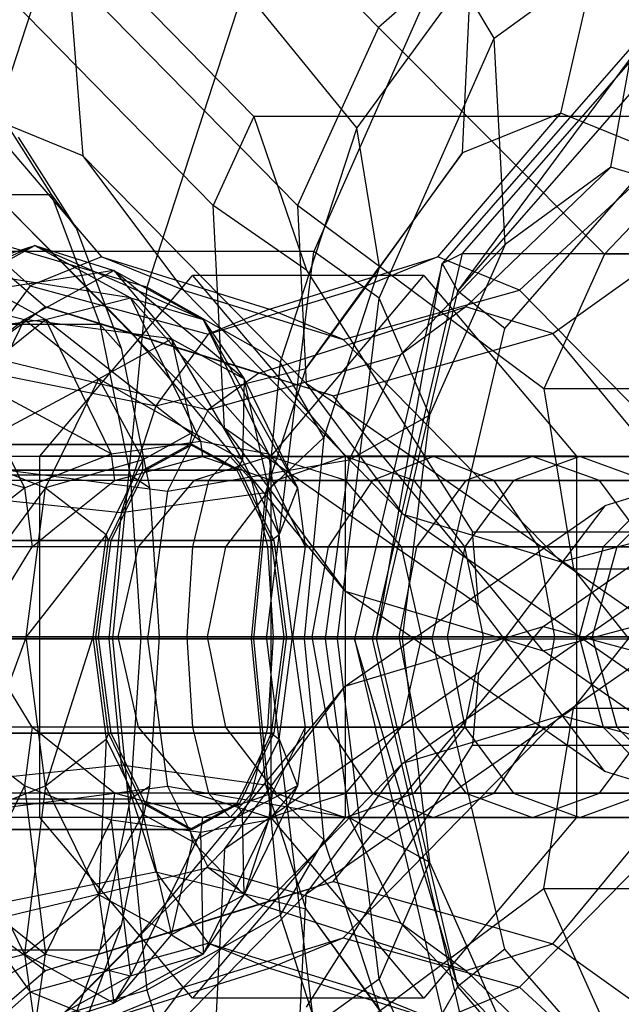
# Model space of a CAD drawing. Units: inches. Extents: x -1500 to 1800, y -3150 to 3150.
# Drawn here: x -663 to -651, y -8 to 13 of the extents above; entities that cross this region are included whole.
import ezdxf

# ---------------------------------------------------------------- set-up
doc = ezdxf.new("R2010")
doc.units = ezdxf.units.IN
doc.header["$MEASUREMENT"] = 0

msp = doc.modelspace()

# ---------------------------------------------------------------- linework, layer by layer
at = {"color": 7, "linetype": 'Continuous'}
for p, q in [((-656.024647, 12.664539), (-660.893166, 17.633285)), ((-662.406724, 15.571386), (-664.742449, 8.410998)), ((-663.447336, 15.746628), (-658.614046, 10.813837)), ((-652.918406, 15.374155), (-656.024647, 12.664539)), ((-652.237923, 10.884681), (-651.300647, 14.963129)), ((-653.623376, 12.439577), (-650.272496, 14.892065)), ((-651.197484, 9.761844), (-650.272496, 14.892065)), ((-654.649579, 14.154553), (-657.368675, 8.01001)), ((-653.623376, 12.439577), (-654.649579, 14.154553)), ((-659.457601, 8.963135), (-664.211852, 13.815259)), ((-657.711757, 8.963135), (-662.466008, 13.815259)), ((-662.466008, 13.815259), (-662.167659, 9.997233)), ((-654.102982, 13.824962), (-656.479176, 10.574215)), ((-649.174213, 13.819541), (-654.2864, 7.963135)), ((-654.278312, 10.055977), (-654.102982, 13.824962)), ((-658.821115, 13.459333), (-660.840778, 7.267864)), ((-656.479176, 10.574215), (-658.821115, 13.459333)), ((-649.72439, 13.459186), (-654.703627, 7.755084)), ((-654.379935, 7.186678), (-649.72439, 13.459186)), ((-656.024647, 12.664539), (-657.711757, 8.963135)), ((-651.331926, 7.954401), (-656.024647, 12.664539)), ((-656.013881, 7.037578), (-653.623376, 12.439577)), ((-654.379935, 7.186678), (-649.763923, 12.474678)), ((-653.396858, 8.152136), (-653.623376, 12.439577)), ((-664.136342, 11.25833), (-662.822834, 9.192388)), ((-653.402057, 6.410221), (-649.282219, 11.129815)), ((-662.167659, 9.997233), (-664.333486, 10.884681)), ((-664.333486, 10.884681), (-661.778623, 7.899049)), ((-654.795247, 7.899049), (-652.237923, 10.884681)), ((-652.237923, 10.884681), (-654.278312, 10.055977)), ((-650.072096, 9.997233), (-652.237923, 10.884681)), ((-648.540325, 10.882605), (-651.331926, 7.954401)), ((-658.614046, 10.813837), (-659.457601, 8.963135)), ((-642.0912, 10.813837), (-658.614046, 10.813837)), ((-658.614046, 10.813837), (-657.522465, 7.618753)), ((-656.479176, 10.574215), (-658.06709, 5.706313)), ((-656.008427, 7.689098), (-656.479176, 10.574215)), ((-663.509454, 10.384832), (-662.297858, 8.47918)), ((-666.373875, 10.055977), (-663.26123, 7.296888)), ((-656.277853, 7.296888), (-654.278312, 10.055977)), ((-654.278312, 10.055977), (-656.008427, 7.689098)), ((-657.527678, 5.26173), (-662.167659, 9.997233)), ((-662.167659, 9.997233), (-660.078063, 7.202244)), ((-653.094686, 7.202244), (-650.072096, 9.997233)), ((-666.316938, 9.761844), (-662.942831, 6.856262)), ((-654.21361, 6.856262), (-651.197484, 9.761844)), ((-651.197484, 9.761844), (-653.396858, 8.152136)), ((-648.6647, 8.986837), (-651.197484, 9.761844)), ((-665.458886, 9.192388), (-662.822834, 9.192388)), ((-662.822834, 9.192388), (-661.814944, 6.5)), ((-662.822834, 9.192388), (-662.297858, 8.47918)), ((-659.227502, 4.336379), (-663.784154, 8.986837)), ((-663.784154, 8.986837), (-661.132069, 6.302186)), ((-657.522465, 7.618753), (-659.457601, 8.963135)), ((-659.227502, 4.336379), (-659.457601, 8.963135)), ((-652.589231, 5.154401), (-657.711757, 8.963135)), ((-657.711757, 8.963135), (-657.527678, 5.26173)), ((-652.402848, 6.302186), (-648.6647, 8.986837)), ((-660.840778, 7.267864), (-664.742449, 8.410998)), ((-662.297858, 8.47918), (-661.368167, 5.995686)), ((-657.368675, 8.01001), (-673.891522, 8.01001)), ((-663.16105, 8.132286), (-666.654611, 6.592322)), ((-665.144757, 7.042766), (-663.16105, 8.132286)), ((-664.797779, 7.612158), (-663.16105, 8.132286)), ((-663.16105, 8.132286), (-661.524321, 7.612158)), ((-663.16105, 8.132286), (-661.177343, 7.042766)), ((-659.667488, 6.592322), (-663.16105, 8.132286)), ((-658.352574, -0.036865), (-657.368675, 8.01001)), ((-656.013881, 7.037578), (-657.368675, 8.01001)), ((-655.570023, 5.863512), (-653.396858, 8.152136)), ((-653.396858, 8.152136), (-654.965883, 4.606496)), ((-661.778623, 7.899049), (-663.26123, 7.296888)), ((-660.078063, 7.202244), (-661.778623, 7.899049)), ((-661.778623, 7.899049), (-658.287385, 6.806232)), ((-658.287385, 6.806232), (-654.795247, 7.899049)), ((-654.795247, 7.899049), (-656.277853, 7.296888)), ((-654.2864, 7.963135), (-656.15759, -0.036865)), ((-653.094686, 7.202244), (-654.795247, 7.899049)), ((-654.703627, 7.755084), (-654.2864, 7.963135)), ((-654.2864, 7.963135), (-637.699171, 7.963135)), ((-651.331926, 7.954401), (-652.589231, 5.154401)), ((-641.164653, 7.954401), (-651.331926, 7.954401)), ((-661.524321, 7.612158), (-665.144757, 7.042766)), ((-664.797779, 7.612158), (-662.940946, 6.592322)), ((-661.177343, 7.042766), (-664.797779, 7.612158)), ((-663.381153, 6.592322), (-661.524321, 7.612158)), ((-661.524321, 7.612158), (-660.326152, 6.191143)), ((-661.524321, 7.612158), (-659.667488, 6.592322)), ((-658.815948, 5.361687), (-661.524321, 7.612158)), ((-657.535005, 5.577045), (-656.008427, 7.689098)), ((-657.522465, 7.618753), (-654.071924, 2.180265)), ((-656.008427, 7.689098), (-657.164593, 4.144762)), ((-654.703627, 7.755084), (-656.526155, -0.036865)), ((-656.069513, -0.036865), (-654.703627, 7.755084)), ((-654.703627, 7.755084), (-654.379935, 7.186678)), ((-663.05868, 3.752777), (-659.887592, 7.505553)), ((-659.887592, 7.505553), (-656.716504, 3.752777)), ((-655.08652, 7.505553), (-659.887592, 7.505553)), ((-658.257608, 3.752777), (-655.08652, 7.505553)), ((-655.08652, 7.505553), (-651.915433, 3.752777)), ((-663.26123, 7.296888), (-664.518381, 5.577045)), ((-663.26123, 7.296888), (-659.565829, 6.286992)), ((-660.840778, 7.267864), (-661.55003, -0.036865)), ((-658.06709, 5.706313), (-660.840778, 7.267864)), ((-655.521732, 2.552114), (-660.078063, 7.202244)), ((-660.078063, 7.202244), (-656.757124, 6.179207)), ((-659.565829, 6.286992), (-656.277853, 7.296888)), ((-656.277853, 7.296888), (-657.535005, 5.577045)), ((-656.757124, 6.179207), (-653.094686, 7.202244)), ((-656.069513, -0.036865), (-654.379935, 7.186678)), ((-653.402057, 6.410221), (-654.379935, 7.186678)), ((-648.538355, 2.552114), (-653.094686, 7.202244)), ((-665.144757, 7.042766), (-663.381153, 6.592322)), ((-662.940946, 6.592322), (-661.177343, 7.042766)), ((-661.177343, 7.042766), (-659.667488, 6.592322)), ((-661.177343, 7.042766), (-659.725168, 4.066143)), ((-658.308193, 3.806079), (-661.177343, 7.042766)), ((-656.878879, -0.036865), (-656.013881, 7.037578)), ((-654.965883, 4.606496), (-656.013881, 7.037578)), ((-662.942831, 6.856262), (-664.299244, 5.863512)), ((-661.132069, 6.302186), (-662.942831, 6.856262)), ((-662.942831, 6.856262), (-658.512705, 5.481623)), ((-658.287385, 6.806232), (-659.565829, 6.286992)), ((-658.512705, 5.481623), (-654.21361, 6.856262)), ((-656.757124, 6.179207), (-658.287385, 6.806232)), ((-654.21361, 6.856262), (-655.570023, 5.863512)), ((-652.402848, 6.302186), (-654.21361, 6.856262)), ((-663.381153, 6.592322), (-666.596931, 4.066143)), ((-662.940946, 6.592322), (-665.995947, 6.191143)), ((-664.740449, 3.806079), (-663.381153, 6.592322)), ((-664.485743, 5.361687), (-662.940946, 6.592322)), ((-663.381153, 6.592322), (-661.836357, 5.361687)), ((-660.326152, 6.191143), (-663.381153, 6.592322)), ((-662.940946, 6.592322), (-661.581651, 3.806079)), ((-659.725168, 4.066143), (-662.940946, 6.592322)), ((-659.667488, 6.592322), (-658.815948, 5.361687)), ((-659.667488, 6.592322), (-658.308193, 3.806079)), ((-657.710401, 3.095571), (-659.667488, 6.592322)), ((-664.450996, 6.5), (-661.814944, 6.5)), ((-661.814944, 6.5), (-661.181358, 3.364648)), ((-661.814944, 6.5), (-661.368167, 5.995686)), ((-654.910022, -0.036865), (-653.402057, 6.410221)), ((-661.836357, 5.361687), (-660.326152, 6.191143)), ((-656.72007, 0.949359), (-661.132069, 6.302186)), ((-661.132069, 6.302186), (-656.966222, 5.008414)), ((-659.565829, 6.286992), (-660.649864, 4.80398)), ((-660.326152, 6.191143), (-659.887592, 4.25)), ((-660.326152, 6.191143), (-658.815948, 5.361687)), ((-658.85089, 3.680608), (-660.326152, 6.191143)), ((-656.966222, 5.008414), (-652.402848, 6.302186)), ((-652.231412, 1.560326), (-656.757124, 6.179207)), ((-647.990849, 0.949359), (-652.402848, 6.302186)), ((-661.368167, 5.995686), (-660.783739, 3.103595)), ((-664.299244, 5.863512), (-659.560573, 4.714695)), ((-659.560573, 4.714695), (-655.570023, 5.863512)), ((-655.570023, 5.863512), (-656.635254, 3.67682)), ((-664.518381, 5.577045), (-660.649864, 4.80398)), ((-660.649864, 4.80398), (-657.535005, 5.577045)), ((-658.06709, 5.706313), (-658.624724, -0.036865)), ((-657.535005, 5.577045), (-658.375109, 3.001627)), ((-657.164593, 4.144762), (-658.06709, 5.706313)), ((-661.836357, 5.361687), (-664.740449, 3.806079)), ((-664.485743, 5.361687), (-663.380197, 3.095571)), ((-661.581651, 3.806079), (-664.485743, 5.361687)), ((-662.941903, 3.095571), (-661.836357, 5.361687)), ((-661.836357, 5.361687), (-660.924294, 3.680608)), ((-659.887592, 4.25), (-661.836357, 5.361687)), ((-658.512705, 5.481623), (-659.560573, 4.714695)), ((-658.815948, 5.361687), (-658.85089, 3.680608)), ((-658.815948, 5.361687), (-657.710401, 3.095571)), ((-658.091972, 2.125), (-658.815948, 5.361687)), ((-656.966222, 5.008414), (-658.512705, 5.481623)), ((-651.975346, 1.404401), (-657.527678, 5.26173)), ((-657.527678, 5.26173), (-655.521732, 2.552114)), ((-642.100248, 5.154401), (-652.589231, 5.154401)), ((-652.589231, 5.154401), (-651.975346, 1.404401)), ((-652.607169, -0.290376), (-656.966222, 5.008414)), ((-660.649864, 4.80398), (-661.374282, 2.583211)), ((-659.560573, 4.714695), (-660.405689, 3.025413)), ((-656.635254, 3.67682), (-654.965883, 4.606496)), ((-654.965883, 4.606496), (-655.533631, -0.036865)), ((-653.948576, 0.668991), (-659.227502, 4.336379)), ((-659.227502, 4.336379), (-656.72007, 0.949359)), ((-659.887592, 4.25), (-660.924294, 3.680608)), ((-659.944074, 4), (-659.887592, 4.25)), ((-658.85089, 3.680608), (-659.887592, 4.25)), ((-658.375109, 3.001627), (-657.164593, 4.144762)), ((-657.164593, 4.144762), (-657.570607, -0.036865)), ((-659.887592, 4), (-695.240936, 4)), ((-666.378025, 4), (-659.944074, 4)), ((-661.581651, 3.806079), (-659.725168, 4.066143)), ((-660.863311, 3.464102), (-659.887592, 4)), ((-660.847259, 3.50394), (-659.944074, 4)), ((-659.944074, 4), (-659.87154, 3.960162)), ((-659.887592, 4), (-658.911873, 3.464102)), ((-659.87154, 3.960162), (-658.968355, 3.464102)), ((-659.725168, 4.066143), (-659.683842, 3.75)), ((-659.725168, 4.066143), (-658.308193, 3.806079)), ((-652.607169, 0.216646), (-647.171843, 3.992688)), ((-647.171843, 3.992688), (-651.326651, 2.723839)), ((-659.105662, 3.75), (-667.414971, 3.75)), ((-664.740449, 3.806079), (-662.941903, 3.095571)), ((-663.380197, 3.095571), (-661.581651, 3.806079)), ((-663.05868, -3.752777), (-663.05868, 3.752777)), ((-658.257608, 3.752777), (-663.05868, 3.752777)), ((-661.581651, 3.806079), (-661.508645, 3.247595)), ((-661.272106, 3.312719), (-659.683842, 3.75)), ((-658.282453, 3.75), (-659.860933, 3.247595)), ((-658.282453, 3.75), (-659.683842, 3.75)), ((-659.683842, 3.75), (-659.55533, 3.705431)), ((-659.105662, 3.75), (-659.556507, 3.247595)), ((-659.55533, 3.705431), (-658.235187, 3.247595)), ((-651.845656, 3.75), (-659.105662, 3.75)), ((-658.654817, 3.247595), (-659.105662, 3.75)), ((-658.308193, 3.806079), (-658.235187, 3.247595)), ((-658.308193, 3.806079), (-657.710401, 3.095571)), ((-656.703973, 3.247595), (-658.282453, 3.75)), ((-658.282453, 3.75), (-656.71673, 3.75)), ((-658.257608, -3.752777), (-658.257608, 3.752777)), ((-656.71673, 3.75), (-658.150798, 3.247595)), ((-655.282661, 3.247595), (-656.71673, 3.75)), ((-656.71673, 3.75), (-654.886949, 3.75)), ((-656.716504, 3.752777), (-656.716504, -3.752777)), ((-651.915433, 3.752777), (-656.716504, 3.752777)), ((-654.886949, 3.75), (-656.149429, 3.247595)), ((-653.62447, 3.247595), (-654.886949, 3.75)), ((-654.886949, 3.75), (-652.824707, 3.75)), ((-652.824707, 3.75), (-654.215354, 3.247595)), ((-651.845656, 3.75), (-653.224285, 3.247595)), ((-651.43406, 3.247595), (-652.824707, 3.75)), ((-652.824707, 3.75), (-648.156556, 3.75)), ((-651.915433, 3.752777), (-651.915433, -3.752777)), ((-647.79429, 3.75), (-651.845656, 3.75)), ((-650.467028, 3.247595), (-651.845656, 3.75)), ((-663.380197, 3.095571), (-665.397806, 3.680608)), ((-665.364475, 3.67682), (-660.405689, 3.025413)), ((-660.924294, 3.680608), (-662.941903, 3.095571)), ((-660.924294, 3.680608), (-661.683212, 2.125)), ((-660.919793, 3.464102), (-660.924294, 3.680608)), ((-660.919793, 3.464102), (-660.847259, 3.50394)), ((-660.405689, 3.025413), (-656.635254, 3.67682)), ((-658.968355, 3.464102), (-658.85089, 3.680608)), ((-658.091972, 2.125), (-658.85089, 3.680608)), ((-656.635254, 3.67682), (-657.131758, -0.036865)), ((-660.863311, 3.464102), (-696.216655, 3.464102)), ((-658.911873, 3.464102), (-694.265217, 3.464102)), ((-667.353745, 3.464102), (-660.919793, 3.464102)), ((-665.402306, 3.464102), (-658.968355, 3.464102)), ((-663.81741, 3.364648), (-661.181358, 3.364648)), ((-661.580971, 2.108841), (-660.919793, 3.464102)), ((-661.577587, 2), (-660.863311, 3.464102)), ((-661.508645, 3.247595), (-661.272106, 3.312719)), ((-661.181358, 3.364648), (-660.965254, 0)), ((-661.181358, 3.364648), (-660.783739, 3.103595)), ((-658.968355, 3.464102), (-658.915256, 3.355261)), ((-658.915256, 3.355261), (-658.254079, 2)), ((-658.911873, 3.464102), (-658.197596, 2)), ((-658.654817, 3.247595), (-668.026004, 3.247595)), ((-659.556507, 3.247595), (-666.803938, 3.247595)), ((-662.941903, 3.095571), (-665.237986, 0)), ((-664.638887, 2.125), (-663.380197, 3.095571)), ((-663.380197, 3.095571), (-663.220641, 1.875)), ((-663.346561, 0), (-662.941903, 3.095571)), ((-662.941903, 3.095571), (-661.683212, 2.125)), ((-662.752974, 2.249953), (-661.508645, 3.247595)), ((-659.860933, 3.247595), (-661.508645, 3.247595)), ((-659.860933, 3.247595), (-661.016461, 1.875)), ((-660.783739, 3.103595), (-660.584401, 0)), ((-659.556507, 3.247595), (-659.886549, 1.875)), ((-659.860933, 3.247595), (-658.150798, 3.247595)), ((-653.224285, 3.247595), (-659.556507, 3.247595)), ((-658.150798, 3.247595), (-659.200609, 1.875)), ((-650.467028, 3.247595), (-658.654817, 3.247595)), ((-658.324776, 1.875), (-658.654817, 3.247595)), ((-656.703973, 3.247595), (-658.235187, 3.247595)), ((-658.235187, 3.247595), (-658.078131, 2.932585)), ((-658.150798, 3.247595), (-656.149429, 3.247595)), ((-657.710401, 3.095571), (-658.091972, 2.125)), ((-657.710401, 3.095571), (-657.550846, 1.875)), ((-656.149429, 3.247595), (-657.073628, 1.875)), ((-655.548445, 1.875), (-656.703973, 3.247595)), ((-656.703973, 3.247595), (-655.282661, 3.247595)), ((-656.149429, 3.247595), (-654.215354, 3.247595)), ((-654.23285, 1.875), (-655.282661, 3.247595)), ((-655.282661, 3.247595), (-653.62447, 3.247595)), ((-654.215354, 3.247595), (-655.233378, 1.875)), ((-653.224285, 3.247595), (-654.233511, 1.875)), ((-654.215354, 3.247595), (-650.006629, 3.247595)), ((-652.700271, 1.875), (-653.62447, 3.247595)), ((-653.62447, 3.247595), (-651.43406, 3.247595)), ((-649.690658, 3.247595), (-653.224285, 3.247595)), ((-650.416036, 1.875), (-651.43406, 3.247595)), ((-651.43406, 3.247595), (-646.306483, 3.247595)), ((-650.006629, 3.247595), (-651.360976, 1.875)), ((-649.690658, 3.247595), (-651.078896, 1.875)), ((-665.358485, 3.001627), (-661.374282, 2.583211)), ((-661.374282, 2.583211), (-658.375109, 3.001627)), ((-660.405689, 3.025413), (-660.822545, -0.036865)), ((-658.375109, 3.001627), (-658.670131, -0.036865)), ((-658.078131, 2.932585), (-657.550846, 1.875)), ((-656.72007, -1.023089), (-651.326651, 2.723839)), ((-651.326651, 2.723839), (-653.948576, -0.742722)), ((-661.374282, 2.583211), (-661.628677, -0.036865)), ((-649.65476, -1.523802), (-655.521732, 2.552114)), ((-655.521732, 2.552114), (-652.231412, 1.560326)), ((-652.231412, 1.560326), (-648.538355, 2.552114)), ((-652.231412, -1.634056), (-646.249274, 2.521868)), ((-661.683212, 2.125), (-663.346561, 0)), ((-663.220641, 1.875), (-662.752974, 2.249953)), ((-661.683212, 2.125), (-661.960995, 0)), ((-661.63407, 2), (-661.683212, 2.125)), ((-661.63407, 2), (-661.580971, 2.108841)), ((-658.254079, 2), (-658.091972, 2.125)), ((-657.814188, 0), (-658.091972, 2.125)), ((-653.948576, 0.668991), (-654.071924, 2.180265)), ((-654.071924, 2.180265), (-638.205998, 2.180265)), ((-661.577587, 2), (-696.930931, 2)), ((-658.197596, 2), (-693.550941, 2)), ((-658.324776, 1.875), (-668.473311, 1.875)), ((-668.068021, 2), (-661.63407, 2)), ((-659.886549, 1.875), (-666.356631, 1.875)), ((-664.68803, 2), (-658.254079, 2)), ((-663.755233, 0.996094), (-663.220641, 1.875)), ((-661.016461, 1.875), (-663.220641, 1.875)), ((-661.876077, 0.148679), (-661.63407, 2)), ((-661.839031, 0), (-661.577587, 2)), ((-661.016461, 1.875), (-661.439413, 0)), ((-661.016461, 1.875), (-659.200609, 1.875)), ((-659.886549, 1.875), (-660.007352, 0)), ((-654.233511, 1.875), (-659.886549, 1.875)), ((-659.200609, 1.875), (-659.584867, 0)), ((-659.200609, 1.875), (-657.073628, 1.875)), ((-649.457802, 1.875), (-658.324776, 1.875)), ((-658.203972, 0), (-658.324776, 1.875)), ((-658.254079, 2), (-658.234643, 1.851321)), ((-658.234643, 1.851321), (-657.992635, 0)), ((-658.197596, 2), (-657.936153, 0)), ((-657.550846, 1.875), (-657.814188, 0)), ((-657.550846, 1.875), (-655.548445, 1.875)), ((-657.073628, 1.875), (-657.411908, 0)), ((-657.073628, 1.875), (-655.233378, 1.875)), ((-655.233378, 1.875), (-655.606001, 0)), ((-655.125493, 0), (-655.548445, 1.875)), ((-655.548445, 1.875), (-654.23285, 1.875)), ((-655.233378, 1.875), (-651.360976, 1.875)), ((-654.233511, 1.875), (-654.602914, 0)), ((-651.078896, 1.875), (-654.233511, 1.875)), ((-654.23285, 1.875), (-652.700271, 1.875)), ((-653.848593, 0), (-654.23285, 1.875)), ((-652.700271, 1.875), (-650.416036, 1.875)), ((-652.36199, 0), (-652.700271, 1.875)), ((-651.360976, 1.875), (-651.856702, 0)), ((-651.078896, 1.875), (-651.587026, 0)), ((-651.360976, 1.875), (-651.078896, 1.875)), ((-655.521732, -2.625845), (-649.65476, 1.450072)), ((-646.249274, -2.595599), (-652.231412, 1.560326)), ((-651.975346, -1.478132), (-649.65476, 1.450072)), ((-641.164653, 1.404401), (-651.975346, 1.404401)), ((-651.975346, 1.404401), (-649.65476, -1.523802)), ((-651.326651, -2.79757), (-656.72007, 0.949359)), ((-656.72007, 0.949359), (-652.607169, -0.290376)), ((-652.607169, -0.290376), (-647.990849, 0.949359)), ((-651.326651, -2.79757), (-653.948576, 0.668991)), ((-656.966222, -5.082145), (-652.607169, 0.216646)), ((-656.72007, -1.023089), (-652.607169, 0.216646)), ((-652.607169, 0.216646), (-647.990849, -1.023089)), ((-661.839031, 0), (-697.192375, 0)), ((-693.289497, 0), (-657.936153, 0)), ((-658.203972, 0), (-668.637037, 0)), ((-668.329464, 0), (-661.895513, 0)), ((-660.007352, 0), (-666.192905, 0)), ((-665.237986, 0), (-663.346561, 0)), ((-663.346561, 0), (-664.740449, -3.806079)), ((-657.992635, 0), (-664.426587, 0)), ((-661.439413, 0), (-664.361104, 0)), ((-663.220641, -1.875), (-664.361104, 0)), ((-663.601306, 0), (-660.965254, 0)), ((-662.941903, -3.095571), (-663.346561, 0)), ((-663.346561, 0), (-661.960995, 0)), ((-661.960995, 0), (-662.941903, -3.095571)), ((-661.895513, 0), (-661.960995, 0)), ((-661.960995, 0), (-661.683212, -2.125)), ((-661.895513, 0), (-661.876077, 0.148679)), ((-661.653505, -1.851321), (-661.895513, 0)), ((-661.577587, -2), (-661.839031, 0)), ((-661.439413, 0), (-661.016461, -1.875)), ((-661.439413, 0), (-659.584867, 0)), ((-660.965254, 0), (-661.181358, -3.364648)), ((-660.965254, 0), (-660.584401, 0)), ((-660.584401, 0), (-660.783739, -3.103595)), ((-654.602914, 0), (-660.007352, 0)), ((-660.007352, 0), (-659.886549, -1.875)), ((-659.584867, 0), (-659.200609, -1.875)), ((-659.584867, 0), (-657.411908, 0)), ((-658.324776, -1.875), (-658.203972, 0)), ((-657.992635, 0), (-658.254079, -2)), ((-649.088399, 0), (-658.203972, 0)), ((-657.936153, 0), (-658.197596, -2)), ((-658.091972, -2.125), (-657.814188, 0)), ((-657.992635, 0), (-657.814188, 0)), ((-655.125493, 0), (-657.814188, 0)), ((-657.814188, 0), (-657.674288, -0.996094)), ((-657.411908, 0), (-657.073628, -1.875)), ((-657.411908, 0), (-655.606001, 0)), ((-655.606001, 0), (-655.233378, -1.875)), ((-655.606001, 0), (-651.856702, 0)), ((-655.548445, -1.875), (-655.125493, 0)), ((-655.125493, 0), (-653.848593, 0)), ((-651.587026, 0), (-654.602914, 0)), ((-654.602914, 0), (-654.233511, -1.875)), ((-654.23285, -1.875), (-653.848593, 0)), ((-653.848593, 0), (-652.36199, 0)), ((-652.700271, -1.875), (-652.36199, 0)), ((-652.36199, 0), (-650.043413, 0)), ((-651.856702, 0), (-651.360976, -1.875)), ((-651.856702, 0), (-651.587026, 0)), ((-651.587026, 0), (-651.078896, -1.875)), ((-674.875421, -0.036865), (-658.352574, -0.036865)), ((-665.860978, -0.036865), (-660.822545, -0.036865)), ((-665.653507, -0.036865), (-661.628677, -0.036865)), ((-661.55003, -0.036865), (-665.562693, -0.036865)), ((-661.628677, -0.036865), (-658.670131, -0.036865)), ((-661.628677, -0.036865), (-661.374282, -2.656941)), ((-661.55003, -0.036865), (-660.840778, -7.341594)), ((-658.624724, -0.036865), (-661.55003, -0.036865)), ((-660.822545, -0.036865), (-657.131758, -0.036865)), ((-660.822545, -0.036865), (-660.405689, -3.099144)), ((-658.670131, -0.036865), (-657.570607, -0.036865)), ((-658.670131, -0.036865), (-658.375109, -3.075357)), ((-657.570607, -0.036865), (-658.624724, -0.036865)), ((-658.624724, -0.036865), (-658.06709, -5.780043)), ((-656.878879, -0.036865), (-658.352574, -0.036865)), ((-658.352574, -0.036865), (-657.368675, -8.083741)), ((-657.570607, -0.036865), (-657.164593, -4.218492)), ((-657.131758, -0.036865), (-655.533631, -0.036865)), ((-657.131758, -0.036865), (-656.635254, -3.75055)), ((-656.013881, -7.111308), (-656.878879, -0.036865)), ((-655.533631, -0.036865), (-656.878879, -0.036865)), ((-656.526155, -0.036865), (-656.15759, -0.036865)), ((-656.526155, -0.036865), (-654.703627, -7.828814)), ((-656.526155, -0.036865), (-656.069513, -0.036865)), ((-654.379935, -7.260408), (-656.526155, -0.036865)), ((-656.15759, -0.036865), (-639.570361, -0.036865)), ((-656.15759, -0.036865), (-654.2864, -8.036865)), ((-654.910022, -0.036865), (-656.069513, -0.036865)), ((-654.379935, -7.260408), (-656.069513, -0.036865)), ((-655.533631, -0.036865), (-654.965883, -4.680226)), ((-653.402057, -6.483951), (-654.910022, -0.036865)), ((-647.171843, -4.066419), (-652.607169, -0.290376)), ((-653.948576, -0.742722), (-659.227502, -4.41011)), ((-653.948576, -0.742722), (-654.071713, -2.251408)), ((-657.674288, -0.996094), (-657.550846, -1.875)), ((-661.132069, -6.375917), (-656.72007, -1.023089)), ((-659.227502, -4.41011), (-656.72007, -1.023089)), ((-652.402848, -6.375917), (-647.990849, -1.023089)), ((-657.527678, -5.335461), (-651.975346, -1.478132)), ((-656.757124, -6.252938), (-652.231412, -1.634056)), ((-655.521732, -2.625845), (-652.231412, -1.634056)), ((-652.589231, -5.228132), (-651.975346, -1.478132)), ((-652.231412, -1.634056), (-648.538355, -2.625845)), ((-651.975346, -1.478132), (-641.164653, -1.478132)), ((-661.577587, -2), (-696.930931, -2)), ((-658.197596, -2), (-693.550941, -2)), ((-658.324776, -1.875), (-668.473311, -1.875)), ((-668.068021, -2), (-661.63407, -2)), ((-659.886549, -1.875), (-666.356631, -1.875)), ((-664.68803, -2), (-658.254079, -2)), ((-663.220641, -1.875), (-663.380197, -3.095571)), ((-661.016461, -1.875), (-663.220641, -1.875)), ((-661.901547, -2.932585), (-663.220641, -1.875)), ((-661.63407, -2), (-661.683212, -2.125)), ((-661.63407, -2), (-661.653505, -1.851321)), ((-660.972892, -3.355261), (-661.63407, -2)), ((-660.863311, -3.464102), (-661.577587, -2)), ((-661.016461, -1.875), (-659.860933, -3.247595)), ((-661.016461, -1.875), (-659.200609, -1.875)), ((-654.233511, -1.875), (-659.886549, -1.875)), ((-659.886549, -1.875), (-659.556507, -3.247595)), ((-659.200609, -1.875), (-658.150798, -3.247595)), ((-659.200609, -1.875), (-657.073628, -1.875)), ((-658.197596, -2), (-658.911873, -3.464102)), ((-658.654817, -3.247595), (-658.324776, -1.875)), ((-649.457802, -1.875), (-658.324776, -1.875)), ((-658.254079, -2), (-658.307178, -2.108841)), ((-658.254079, -2), (-658.091972, -2.125)), ((-657.550846, -1.875), (-657.737788, -2.249953)), ((-657.550846, -1.875), (-657.710401, -3.095571)), ((-655.548445, -1.875), (-657.550846, -1.875)), ((-657.073628, -1.875), (-656.149429, -3.247595)), ((-657.073628, -1.875), (-655.233378, -1.875)), ((-656.703973, -3.247595), (-655.548445, -1.875)), ((-655.548445, -1.875), (-654.23285, -1.875)), ((-655.282661, -3.247595), (-654.23285, -1.875)), ((-655.233378, -1.875), (-654.215354, -3.247595)), ((-655.233378, -1.875), (-651.360976, -1.875)), ((-651.078896, -1.875), (-654.233511, -1.875)), ((-654.233511, -1.875), (-653.224285, -3.247595)), ((-654.23285, -1.875), (-652.700271, -1.875)), ((-653.62447, -3.247595), (-652.700271, -1.875)), ((-652.700271, -1.875), (-650.416036, -1.875)), ((-651.43406, -3.247595), (-650.416036, -1.875)), ((-651.360976, -1.875), (-650.006629, -3.247595)), ((-651.360976, -1.875), (-651.078896, -1.875)), ((-651.078896, -1.875), (-649.690658, -3.247595)), ((-663.380197, -3.095571), (-664.638887, -2.125)), ((-662.941903, -3.095571), (-661.683212, -2.125)), ((-661.683212, -2.125), (-661.836357, -5.361687)), ((-661.683212, -2.125), (-660.924294, -3.680608)), ((-658.307178, -2.108841), (-658.968355, -3.464102)), ((-658.85089, -3.680608), (-658.091972, -2.125)), ((-657.737788, -2.249953), (-658.235187, -3.247595)), ((-658.091972, -2.125), (-657.710401, -3.095571)), ((-657.523412, -7.69314), (-654.071713, -2.251408)), ((-654.071713, -2.251408), (-638.207065, -2.251408)), ((-665.358485, -3.075357), (-661.374282, -2.656941)), ((-661.374282, -2.656941), (-658.375109, -3.075357)), ((-661.374282, -2.656941), (-660.649864, -4.87771)), ((-660.078063, -7.275975), (-655.521732, -2.625845)), ((-657.527678, -5.335461), (-655.521732, -2.625845)), ((-653.094686, -7.275975), (-648.538355, -2.625845)), ((-647.171843, -4.066419), (-651.326651, -2.79757)), ((-661.508645, -3.247595), (-661.901547, -2.932585)), ((-658.654817, -3.247595), (-668.026004, -3.247595)), ((-659.556507, -3.247595), (-666.803938, -3.247595)), ((-665.364475, -3.75055), (-660.405689, -3.099144)), ((-664.740449, -3.806079), (-662.941903, -3.095571)), ((-663.380197, -3.095571), (-664.485743, -5.361687)), ((-662.941903, -3.095571), (-663.381153, -6.592322)), ((-661.581651, -3.806079), (-663.380197, -3.095571)), ((-663.380197, -3.095571), (-662.940946, -6.592322)), ((-661.836357, -5.361687), (-662.941903, -3.095571)), ((-661.508645, -3.247595), (-661.581651, -3.806079)), ((-659.860933, -3.247595), (-661.508645, -3.247595)), ((-659.845722, -3.705431), (-661.508645, -3.247595)), ((-660.783739, -3.103595), (-661.368167, -5.995686)), ((-661.181358, -3.364648), (-660.783739, -3.103595)), ((-660.405689, -3.099144), (-656.635254, -3.75055)), ((-660.405689, -3.099144), (-659.560573, -4.788426)), ((-659.860933, -3.247595), (-658.282453, -3.75)), ((-659.860933, -3.247595), (-658.150798, -3.247595)), ((-653.224285, -3.247595), (-659.556507, -3.247595)), ((-659.556507, -3.247595), (-659.105662, -3.75)), ((-659.105662, -3.75), (-658.654817, -3.247595)), ((-657.710401, -3.095571), (-658.85089, -3.680608)), ((-657.710401, -3.095571), (-658.815948, -5.361687)), ((-650.467028, -3.247595), (-658.654817, -3.247595)), ((-658.235187, -3.247595), (-658.422968, -3.312719)), ((-658.375109, -3.075357), (-657.164593, -4.218492)), ((-658.375109, -3.075357), (-657.535005, -5.650775)), ((-657.710401, -3.095571), (-658.308193, -3.806079)), ((-658.235187, -3.247595), (-658.308193, -3.806079)), ((-658.282453, -3.75), (-656.703973, -3.247595)), ((-656.703973, -3.247595), (-658.235187, -3.247595)), ((-658.150798, -3.247595), (-656.71673, -3.75)), ((-658.150798, -3.247595), (-656.149429, -3.247595)), ((-656.71673, -3.75), (-655.282661, -3.247595)), ((-656.703973, -3.247595), (-655.282661, -3.247595)), ((-656.149429, -3.247595), (-654.886949, -3.75)), ((-656.149429, -3.247595), (-654.215354, -3.247595)), ((-655.282661, -3.247595), (-653.62447, -3.247595)), ((-654.886949, -3.75), (-653.62447, -3.247595)), ((-654.215354, -3.247595), (-652.824707, -3.75)), ((-654.215354, -3.247595), (-650.006629, -3.247595)), ((-653.62447, -3.247595), (-651.43406, -3.247595)), ((-649.690658, -3.247595), (-653.224285, -3.247595)), ((-653.224285, -3.247595), (-651.845656, -3.75)), ((-652.824707, -3.75), (-651.43406, -3.247595)), ((-651.845656, -3.75), (-650.467028, -3.247595)), ((-651.43406, -3.247595), (-646.306483, -3.247595)), ((-660.863311, -3.464102), (-696.216655, -3.464102)), ((-658.911873, -3.464102), (-694.265217, -3.464102)), ((-667.353745, -3.464102), (-660.919793, -3.464102)), ((-665.402306, -3.464102), (-658.968355, -3.464102)), ((-663.81741, -3.364648), (-661.181358, -3.364648)), ((-661.181358, -3.364648), (-661.814944, -6.5)), ((-660.919793, -3.464102), (-660.972892, -3.355261)), ((-660.919793, -3.464102), (-660.924294, -3.680608)), ((-660.016609, -3.960162), (-660.919793, -3.464102)), ((-659.887592, -4), (-660.863311, -3.464102)), ((-658.911873, -3.464102), (-659.887592, -4)), ((-658.422968, -3.312719), (-659.683842, -3.75)), ((-658.968355, -3.464102), (-659.040889, -3.50394)), ((-658.85089, -3.680608), (-658.968355, -3.464102)), ((-661.836357, -5.361687), (-660.924294, -3.680608)), ((-660.924294, -3.680608), (-659.887592, -4.25)), ((-660.924294, -3.680608), (-660.326152, -6.191143)), ((-659.040889, -3.50394), (-659.944074, -4)), ((-659.887592, -4.25), (-658.85089, -3.680608)), ((-658.815948, -5.361687), (-658.85089, -3.680608)), ((-659.105662, -3.75), (-667.414971, -3.75)), ((-663.381153, -6.592322), (-664.740449, -3.806079)), ((-659.887592, -7.505553), (-663.05868, -3.752777)), ((-658.257608, -3.752777), (-663.05868, -3.752777)), ((-661.581651, -3.806079), (-662.940946, -6.592322)), ((-659.725168, -4.066143), (-661.581651, -3.806079)), ((-661.581651, -3.806079), (-661.177343, -7.042766)), ((-656.716504, -3.752777), (-659.887592, -7.505553)), ((-659.683842, -3.75), (-659.845722, -3.705431)), ((-659.683842, -3.75), (-659.725168, -4.066143)), ((-658.308193, -3.806079), (-659.725168, -4.066143)), ((-658.282453, -3.75), (-659.683842, -3.75)), ((-658.308193, -3.806079), (-659.667488, -6.592322)), ((-651.845656, -3.75), (-659.105662, -3.75)), ((-658.308193, -3.806079), (-658.815948, -5.361687)), ((-658.282453, -3.75), (-656.71673, -3.75)), ((-655.08652, -7.505553), (-658.257608, -3.752777)), ((-656.71673, -3.75), (-654.886949, -3.75)), ((-651.915433, -3.752777), (-656.716504, -3.752777)), ((-656.635254, -3.75055), (-654.965883, -4.680226)), ((-656.635254, -3.75055), (-655.570023, -5.937242)), ((-651.915433, -3.752777), (-655.08652, -7.505553)), ((-654.886949, -3.75), (-652.824707, -3.75)), ((-652.824707, -3.75), (-648.156556, -3.75)), ((-647.79429, -3.75), (-651.845656, -3.75)), ((-659.887592, -4), (-695.240936, -4)), ((-666.378025, -4), (-659.944074, -4)), ((-659.725168, -4.066143), (-661.177343, -7.042766)), ((-659.944074, -4), (-660.016609, -3.960162)), ((-659.944074, -4), (-659.887592, -4.25)), ((-659.725168, -4.066143), (-659.667488, -6.592322)), ((-660.326152, -6.191143), (-659.887592, -4.25)), ((-659.887592, -4.25), (-658.815948, -5.361687)), ((-657.164593, -4.218492), (-658.06709, -5.780043)), ((-657.164593, -4.218492), (-656.008427, -7.762828)), ((-663.784154, -9.060567), (-659.227502, -4.41011)), ((-659.227502, -4.41011), (-659.457601, -9.036865)), ((-654.965883, -4.680226), (-656.013881, -7.111308)), ((-654.965883, -4.680226), (-653.396858, -8.225866)), ((-664.518381, -5.650775), (-660.649864, -4.87771)), ((-664.299244, -5.937242), (-659.560573, -4.788426)), ((-660.649864, -4.87771), (-657.535005, -5.650775)), ((-660.649864, -4.87771), (-659.565829, -6.360722)), ((-659.560573, -4.788426), (-655.570023, -5.937242)), ((-659.560573, -4.788426), (-658.512705, -5.555354)), ((-661.132069, -6.375917), (-656.966222, -5.082145)), ((-658.512705, -5.555354), (-656.966222, -5.082145)), ((-656.966222, -5.082145), (-652.402848, -6.375917)), ((-657.711757, -9.036865), (-652.589231, -5.228132)), ((-651.331926, -8.028132), (-652.589231, -5.228132)), ((-652.589231, -5.228132), (-642.100248, -5.228132)), ((-664.485743, -5.361687), (-662.940946, -6.592322)), ((-663.381153, -6.592322), (-661.836357, -5.361687)), ((-662.167659, -10.070964), (-657.527678, -5.335461)), ((-661.836357, -5.361687), (-661.524321, -7.612158)), ((-660.326152, -6.191143), (-661.836357, -5.361687)), ((-658.815948, -5.361687), (-660.326152, -6.191143)), ((-659.667488, -6.592322), (-658.815948, -5.361687)), ((-657.711757, -9.036865), (-657.527678, -5.335461)), ((-664.518381, -5.650775), (-663.26123, -7.370619)), ((-662.942831, -6.929992), (-658.512705, -5.555354)), ((-658.512705, -5.555354), (-654.21361, -6.929992)), ((-657.535005, -5.650775), (-656.008427, -7.762828)), ((-657.535005, -5.650775), (-656.277853, -7.370619)), ((-658.06709, -5.780043), (-660.840778, -7.341594)), ((-658.06709, -5.780043), (-656.479176, -10.647946)), ((-664.299244, -5.937242), (-662.942831, -6.929992)), ((-661.368167, -5.995686), (-662.297858, -8.47918)), ((-661.814944, -6.5), (-661.368167, -5.995686)), ((-655.570023, -5.937242), (-653.396858, -8.225866)), ((-655.570023, -5.937242), (-654.21361, -6.929992)), ((-661.524321, -7.612158), (-660.326152, -6.191143)), ((-660.326152, -6.191143), (-659.667488, -6.592322)), ((-660.078063, -7.275975), (-656.757124, -6.252938)), ((-658.287385, -6.879962), (-656.757124, -6.252938)), ((-656.757124, -6.252938), (-653.094686, -7.275975)), ((-664.450996, -6.5), (-661.814944, -6.5)), ((-663.784154, -9.060567), (-661.132069, -6.375917)), ((-663.26123, -7.370619), (-659.565829, -6.360722)), ((-662.942831, -6.929992), (-661.132069, -6.375917)), ((-661.814944, -6.5), (-662.822834, -9.192388)), ((-659.565829, -6.360722), (-656.277853, -7.370619)), ((-659.565829, -6.360722), (-658.287385, -6.879962)), ((-653.402057, -6.483951), (-654.379935, -7.260408)), ((-654.21361, -6.929992), (-652.402848, -6.375917)), ((-649.282219, -11.203545), (-653.402057, -6.483951)), ((-652.402848, -6.375917), (-648.6647, -9.060567)), ((-665.144757, -7.042766), (-663.381153, -6.592322)), ((-662.940946, -6.592322), (-664.797779, -7.612158)), ((-663.381153, -6.592322), (-663.16105, -8.132286)), ((-661.524321, -7.612158), (-663.381153, -6.592322)), ((-663.16105, -8.132286), (-662.940946, -6.592322)), ((-662.940946, -6.592322), (-661.177343, -7.042766)), ((-659.667488, -6.592322), (-661.524321, -7.612158)), ((-661.177343, -7.042766), (-659.667488, -6.592322)), ((-666.316938, -9.835575), (-662.942831, -6.929992)), ((-661.778623, -7.972779), (-658.287385, -6.879962)), ((-658.287385, -6.879962), (-654.795247, -7.972779)), ((-654.21361, -6.929992), (-651.197484, -9.835575)), ((-661.177343, -7.042766), (-663.16105, -8.132286)), ((-661.524321, -7.612158), (-661.177343, -7.042766)), ((-656.013881, -7.111308), (-657.368675, -8.083741)), ((-653.623376, -12.513307), (-656.013881, -7.111308)), ((-660.840778, -7.341594), (-664.742449, -8.484729)), ((-662.167659, -10.070964), (-660.078063, -7.275975)), ((-661.778623, -7.972779), (-660.078063, -7.275975)), ((-660.840778, -7.341594), (-658.821115, -13.533063)), ((-654.795247, -7.972779), (-653.094686, -7.275975)), ((-654.703627, -7.828814), (-654.379935, -7.260408)), ((-649.763923, -12.548408), (-654.379935, -7.260408)), ((-653.094686, -7.275975), (-650.072096, -10.070964)), ((-666.373875, -10.129707), (-663.26123, -7.370619)), ((-663.26123, -7.370619), (-661.778623, -7.972779)), ((-655.08652, -7.505553), (-659.887592, -7.505553)), ((-656.277853, -7.370619), (-654.278312, -10.129707)), ((-656.277853, -7.370619), (-654.795247, -7.972779)), ((-663.16105, -8.132286), (-661.524321, -7.612158))]:
    msp.add_line(p, q, dxfattribs=at)

doc.saveas('drawing.dxf')
